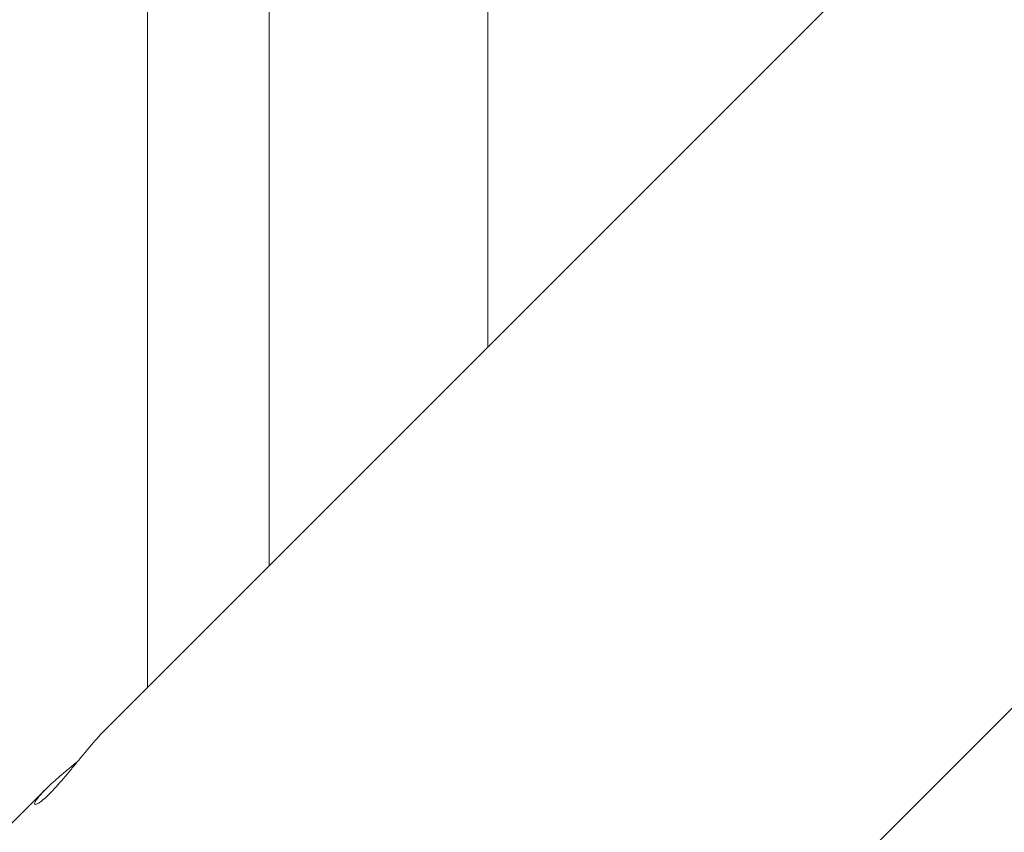
# Model space of a CAD drawing. Units: millimetres. Extents: x -8018 to 378660, y -3372 to 11015.
# Drawn here: x -4902 to -4619, y 7824 to 8058 of the extents above; entities that cross this region are included whole.
import ezdxf

# ---------------------------------------------------------------- set-up
doc = ezdxf.new("R2010")
doc.units = ezdxf.units.MM
doc.layers.add('Opvangzone', color=7, linetype='Continuous', true_color=0x00a19a)
doc.layers.add('Toestel 2D', color=7, linetype='Continuous', lineweight=20)

# ---------------------------------------------------------------- blocks, each defined once
blk = doc.blocks.new('WP-SC10')
at = {"layer": 'Toestel 2D'}
for p, q in [((-4865.24, 7865.7, 133.54), (-4865.24, 8906.61, 133.54)), ((-4830.24, 7900.7, 133.54), (-4830.24, 8803.83, 133.54)), ((-4767.35, 7963.6, 133.54), (-4767.35, 8767.17, 133.54)), ((-4767.35, 8767.17, 133.54), (-4767.35, 7963.6, 133.54)), ((-4265.84, 8465.1, 133.54), (-4877.09, 7853.85, 133.54)), ((-4337.05, 8139.33, 133.54), (-4721.05, 7755.34, 133.54)), ((-4894.59, 7836.35, 133.54), (-4915.84, 7815.1, 133.54))]:
    blk.add_line(p, q, dxfattribs=at)
for points, knots in [([(-4877.09, 7853.85, 133.54), (-4877.64, 7853.3, 133.54), (-4878.25, 7852.67, 133.54), (-4879.54, 7851.25, 133.54), (-4880.23, 7850.48, 133.54), (-4881.64, 7848.84, 133.54), (-4882.36, 7847.98, 133.54), (-4883.81, 7846.23, 133.54), (-4884.54, 7845.35, 133.54), (-4885.94, 7843.65, 133.54), (-4886.66, 7842.77, 133.54), (-4888.11, 7841.02, 133.54), (-4888.83, 7840.16, 133.54), (-4890.24, 7838.52, 133.54), (-4890.93, 7837.74, 133.54), (-4892.22, 7836.33, 133.54), (-4892.82, 7835.69, 133.54), (-4893.93, 7834.59, 133.54), (-4894.46, 7834.09, 133.54), (-4895.43, 7833.24, 133.54), (-4895.87, 7832.89, 133.54), (-4896.61, 7832.38, 133.54), (-4896.92, 7832.21, 133.54), (-4897.38, 7832.04, 133.54), (-4897.53, 7832.05, 133.54), (-4897.69, 7832.2, 133.54), (-4897.69, 7832.35, 133.54), (-4897.53, 7832.81, 133.54), (-4897.36, 7833.12, 133.54), (-4896.84, 7833.87, 133.54), (-4896.49, 7834.3, 133.54), (-4895.64, 7835.27, 133.54), (-4895.14, 7835.8, 133.54), (-4894.59, 7836.35, 133.54)], [2.644064, 2.644064, 2.644064, 2.644064, 2.974563, 2.974563, 3.305063, 3.305063, 3.635563, 3.635563, 3.966063, 3.966063, 4.296579, 4.296579, 4.627095, 4.627095, 4.957611, 4.957611, 5.288127, 5.288127, 5.618644, 5.618644, 5.94916, 5.94916, 6.279676, 6.279676, 6.610192, 6.610192, 6.940692, 6.940692, 7.271192, 7.271192, 7.601691, 7.601691, 7.932191, 7.932191, 7.932191, 7.932191]), ([(-4894.59, 7836.35, 133.54), (-4894.04, 7836.91, 133.54), (-4893.4, 7837.51, 133.54), (-4891.99, 7838.81, 133.54), (-4891.21, 7839.49, 133.54), (-4889.57, 7840.9, 133.54), (-4888.71, 7841.63, 133.54), (-4886.97, 7843.08, 133.54), (-4886.09, 7843.8, 133.54), (-4885.24, 7844.5, 133.54)], [7.932191, 7.932191, 7.932191, 7.932191, 8.262691, 8.262691, 8.593191, 8.593191, 8.92369, 8.92369, 9.25419, 9.25419, 9.25419, 9.25419])]:
    blk.add_open_spline(points, degree=3, knots=knots, dxfattribs=at)
blk = doc.blocks.new('WP-SC101-1')
at = {"layer": 'Opvangzone'}
blk.add_blockref('WP-SC10', (0, 0), dxfattribs=at)
blk = doc.blocks.new('WP-SC10-1')
at = {"layer": 'Opvangzone'}
blk.add_blockref('WP-SC101-1', (0, 0), dxfattribs=at)

msp = doc.modelspace()

# ---------------------------------------------------------------- block references
at = {"layer": 'Opvangzone'}
msp.add_blockref('WP-SC10-1', (0, 0), dxfattribs=at)

doc.saveas('drawing.dxf')
